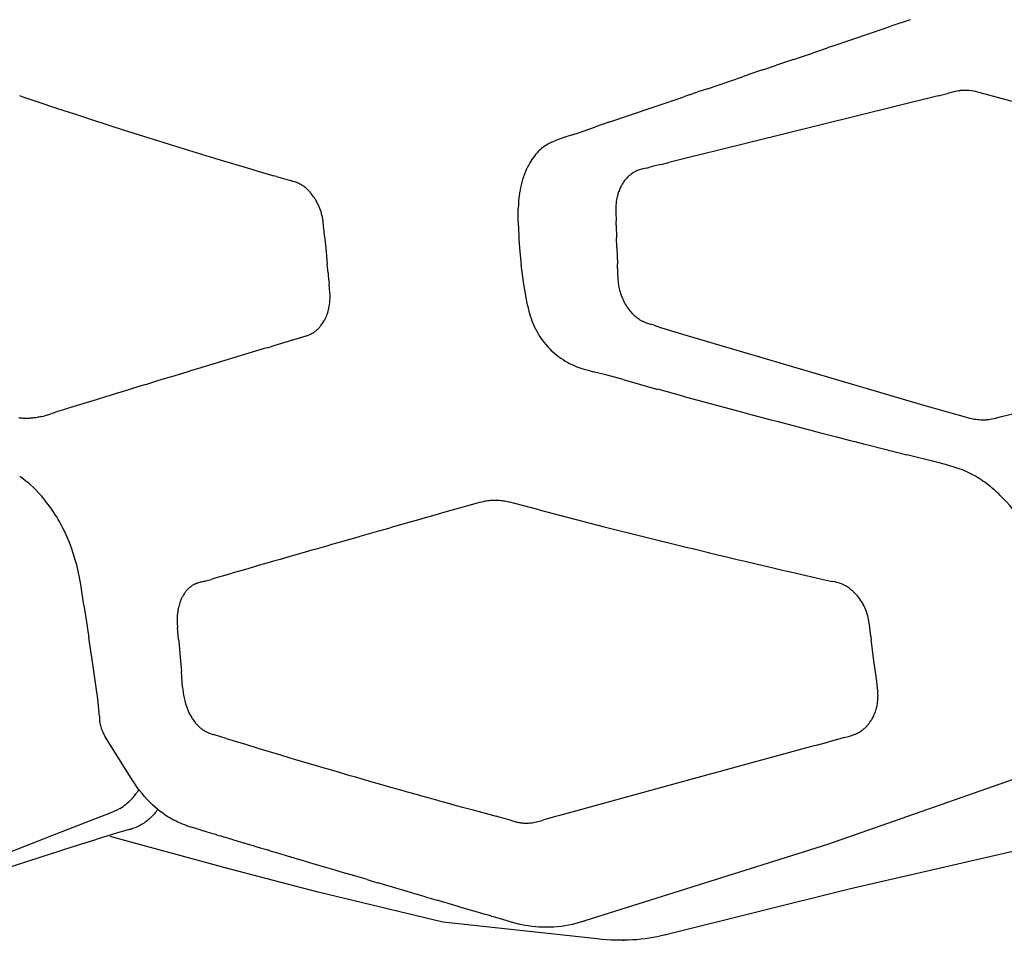
# Model space of a CAD drawing. Units: centimetres. Extents: x 0 to 28.8, y 0 to 86.7.
# Drawn here: x 4.8 to 7.6, y 32.5 to 35.1 of the extents above; entities that cross this region are included whole.
import ezdxf

# ---------------------------------------------------------------- set-up
doc = ezdxf.new("R2010")
doc.units = ezdxf.units.CM
doc.layers.add('FLOS', color=30, linetype='Continuous')

# ---------------------------------------------------------------- blocks, each defined once
blk = doc.blocks.new('TATOU_T_EL')
at = {"color": 0, "linetype": 'ByBlock', "lineweight": -2}
for points in [[(-7.0469, 35.171), (-7.1027, 35.1521)], [(-7.1582, 35.1331), (-7.1027, 35.1521)], [(-7.2752, 35.0933), (-7.1582, 35.1331)], [(-7.3196, 35.0782), (-7.2859, 35.0897)], [(-7.2752, 35.0933), (-7.2859, 35.0897)], [(-7.3842, 35.0562), (-7.3639, 35.0631)], [(-7.3639, 35.0632), (-7.3352, 35.0729)], [(-7.3352, 35.0729), (-7.3196, 35.0782)], [(-7.4724, 35.0263), (-7.4331, 35.0396)], [(-7.4182, 35.0446), (-7.4331, 35.0396)], [(-7.3842, 35.0562), (-7.4183, 35.0447)], [(-7.6327, 34.9717), (-7.5309, 35.0064)], [(-7.5263, 35.0079), (-7.5309, 35.0064)], [(-7.4819, 35.023), (-7.5263, 35.0079)], [(-7.4724, 35.0262), (-7.4819, 35.023)], [(-7.6327, 34.9718), (-7.6601, 34.9624)], [(-9.6194, 34.9523), (-9.6091, 34.9488)], [(-9.6091, 34.9488), (-9.5689, 34.9352)], [(-7.7374, 34.9361), (-7.7002, 34.9488)], [(-7.6852, 34.9539), (-7.7002, 34.9488)], [(-7.6852, 34.9539), (-7.6601, 34.9624)], [(-6.9664, 34.9513), (-7.2032, 34.8929)], [(-6.9664, 34.9513), (-6.9433, 34.957)], [(-6.9433, 34.957), (-6.9395, 34.9579)], [(-6.8929, 34.9669), (-6.895, 34.9668), (-6.8971, 34.9667), (-6.8992, 34.9665), (-6.9013, 34.9662), (-6.9037, 34.9659), (-6.9061, 34.9656), (-6.9109, 34.9647), (-6.9167, 34.9635), (-6.9395, 34.9579)], [(-6.8842, 34.9668), (-6.8871, 34.967), (-6.89, 34.967), (-6.8929, 34.9669)], [(-6.8451, 34.9603), (-6.8515, 34.9619), (-6.858, 34.9633), (-6.8645, 34.9645), (-6.871, 34.9655), (-6.8776, 34.9663), (-6.8842, 34.9668)], [(-6.7444, 34.9329), (-6.8451, 34.9603)], [(-9.5689, 34.9352), (-9.5088, 34.915)], [(-9.5088, 34.915), (-9.4604, 34.8989)], [(-7.9175, 34.8748), (-7.7895, 34.9184)], [(-7.7895, 34.9184), (-7.7403, 34.9351)], [(-7.7374, 34.9361), (-7.7403, 34.9352)], [(-9.4604, 34.8989), (-9.4199, 34.8857)], [(-7.2032, 34.8929), (-7.6036, 34.7939)], [(-9.4199, 34.8857), (-9.3549, 34.8646)], [(-9.3549, 34.8646), (-9.3222, 34.8542)], [(-8.0023, 34.8457), (-7.9552, 34.8618)], [(-7.9175, 34.8748), (-7.9552, 34.8618)], [(-9.3222, 34.8542), (-9.1564, 34.8022)], [(-8.0516, 34.8295), (-8.0625, 34.8256), (-8.0733, 34.8213)], [(-8.0473, 34.831), (-8.0516, 34.8295)], [(-8.0234, 34.8388), (-8.0473, 34.831)], [(-8.0233, 34.8388), (-8.0023, 34.8457)], [(-9.1564, 34.8022), (-9.0556, 34.7714)], [(-8.0821, 34.8174), (-8.086, 34.8156), (-8.0899, 34.8136), (-8.0937, 34.8115), (-8.0974, 34.8092), (-8.1011, 34.8068), (-8.1046, 34.8043), (-8.1081, 34.8017), (-8.1115, 34.799), (-8.1148, 34.7961), (-8.1179, 34.7932), (-8.121, 34.7901), (-8.124, 34.787)], [(-8.0821, 34.8175), (-8.0734, 34.8213)], [(-8.1285, 34.782), (-8.1322, 34.7774), (-8.1358, 34.7726), (-8.1392, 34.7678), (-8.1424, 34.7628), (-8.1455, 34.7577), (-8.1484, 34.7525), (-8.1511, 34.7473)], [(-8.126, 34.7848), (-8.1285, 34.782)], [(-8.124, 34.787), (-8.126, 34.7848)], [(-7.6822, 34.7743), (-7.744, 34.7589)], [(-7.6036, 34.7939), (-7.6822, 34.7743)], [(-9.0556, 34.7714), (-8.9876, 34.751)], [(-8.9876, 34.751), (-8.9449, 34.7383)], [(-8.1512, 34.7473), (-8.1542, 34.741)], [(-7.8085, 34.7428), (-7.7983, 34.7453)], [(-7.7879, 34.748), (-7.7983, 34.7453)], [(-7.7662, 34.7534), (-7.7879, 34.748)], [(-7.7662, 34.7534), (-7.744, 34.7589)], [(-8.9449, 34.7383), (-8.9277, 34.7332)], [(-8.9277, 34.7332), (-8.8969, 34.7241)], [(-8.8969, 34.7241), (-8.8853, 34.7207)], [(-8.8764, 34.7182), (-8.8853, 34.7207)], [(-8.8764, 34.7182), (-8.8365, 34.7068)], [(-8.1578, 34.7328), (-8.1607, 34.7251), (-8.1635, 34.7174), (-8.166, 34.7096), (-8.1682, 34.7017), (-8.1703, 34.6937), (-8.172, 34.6857)], [(-8.157, 34.7345), (-8.1577, 34.7328)], [(-8.1546, 34.7401), (-8.157, 34.7345)], [(-8.1541, 34.741), (-8.1546, 34.7401)], [(-7.8381, 34.7339), (-7.8403, 34.7328), (-7.8425, 34.7317), (-7.8446, 34.7305), (-7.8467, 34.7292), (-7.849, 34.7277), (-7.8513, 34.7261), (-7.8536, 34.7245), (-7.8558, 34.7227), (-7.858, 34.7209), (-7.8601, 34.719), (-7.8622, 34.7171), (-7.8642, 34.715), (-7.8661, 34.713), (-7.868, 34.7108), (-7.8698, 34.7086), (-7.8716, 34.7064), (-7.8734, 34.704), (-7.8752, 34.7015), (-7.8768, 34.699), (-7.8784, 34.6964), (-7.88, 34.6938), (-7.8814, 34.6911), (-7.8828, 34.6884), (-7.8842, 34.6857), (-7.8854, 34.6829), (-7.8866, 34.6801), (-7.8877, 34.6773), (-7.8888, 34.6745), (-7.8898, 34.6716), (-7.8907, 34.6687), (-7.8916, 34.6658), (-7.8923, 34.6629)], [(-7.8187, 34.7405), (-7.8221, 34.7397), (-7.8254, 34.7387), (-7.8286, 34.7377), (-7.8318, 34.7365), (-7.835, 34.7353), (-7.8381, 34.7339)], [(-7.8085, 34.7428), (-7.8187, 34.7405)], [(-8.8284, 34.7043), (-8.8365, 34.7068)], [(-8.8244, 34.703), (-8.8284, 34.7043)], [(-8.8065, 34.695), (-8.8094, 34.6966), (-8.8123, 34.698), (-8.8153, 34.6994), (-8.8183, 34.7007), (-8.8214, 34.7019), (-8.8244, 34.703)], [(-8.8037, 34.6934), (-8.8065, 34.695)], [(-8.8027, 34.6928), (-8.8037, 34.6934)], [(-8.8009, 34.6916), (-8.8027, 34.6928)], [(-8.7964, 34.6884), (-8.7986, 34.6901), (-8.8009, 34.6916)], [(-8.7937, 34.6864), (-8.7964, 34.6884)], [(-8.7886, 34.682), (-8.7911, 34.6843), (-8.7937, 34.6864)], [(-8.7872, 34.6808), (-8.7886, 34.682)], [(-8.7854, 34.679), (-8.7872, 34.6808)], [(-8.7834, 34.6769), (-8.7854, 34.679)], [(-8.7822, 34.6757), (-8.7834, 34.6769)], [(-8.7797, 34.6729), (-8.7822, 34.6757)], [(-8.7792, 34.6724), (-8.7797, 34.6729)], [(-8.7762, 34.6688), (-8.7777, 34.6706), (-8.7792, 34.6724)], [(-8.7754, 34.6678), (-8.7762, 34.6688)], [(-8.7697, 34.6601), (-8.7725, 34.664), (-8.7754, 34.6678)], [(-8.765, 34.6531), (-8.7673, 34.6566), (-8.7697, 34.6601)], [(-8.1752, 34.6683), (-8.1766, 34.6579), (-8.1776, 34.6474), (-8.1783, 34.6368), (-8.1787, 34.6263)], [(-8.1747, 34.6711), (-8.1752, 34.6683)], [(-8.1741, 34.6751), (-8.1747, 34.6711)], [(-8.1735, 34.6785), (-8.1741, 34.6751)], [(-8.1728, 34.6819), (-8.1735, 34.6785)], [(-8.1721, 34.6857), (-8.1728, 34.6819)], [(-7.8925, 34.6621), (-7.8933, 34.6589), (-7.894, 34.6557)], [(-7.8923, 34.6629), (-7.8925, 34.6621)], [(-8.7636, 34.6507), (-8.765, 34.6531)], [(-8.7619, 34.6479), (-8.7636, 34.6507)], [(-8.7607, 34.6457), (-8.7619, 34.6479)], [(-8.759, 34.6425), (-8.7607, 34.6457)], [(-8.758, 34.6406), (-8.759, 34.6425)], [(-8.7563, 34.6371), (-8.758, 34.6406)], [(-8.7555, 34.6353), (-8.7563, 34.6371)], [(-8.7444, 34.6011), (-8.7455, 34.6062), (-8.7468, 34.6111), (-8.7482, 34.6161), (-8.7498, 34.621), (-8.7515, 34.6258), (-8.7534, 34.6306), (-8.7555, 34.6353)], [(-7.8956, 34.6464), (-7.8963, 34.641), (-7.8968, 34.6355), (-7.8971, 34.63)], [(-7.8947, 34.6519), (-7.8956, 34.6464)], [(-7.894, 34.6556), (-7.8947, 34.6519)], [(-7.894, 34.6557), (-7.894, 34.6555)], [(-8.1784, 34.5749), (-8.1788, 34.6006), (-8.1787, 34.6263)], [(-7.8971, 34.63), (-7.8973, 34.6246)], [(-7.8973, 34.6246), (-7.8973, 34.6166), (-7.8962, 34.5895)], [(-8.7441, 34.5998), (-8.7444, 34.6011)], [(-8.7433, 34.5952), (-8.7441, 34.5998)], [(-8.7432, 34.5946), (-8.7433, 34.5952)], [(-8.7424, 34.5894), (-8.7432, 34.5946)], [(-8.7393, 34.5608), (-8.7407, 34.5751), (-8.7424, 34.5894)], [(-8.1784, 34.5749), (-8.1767, 34.5377), (-8.1739, 34.5005), (-8.1701, 34.4635)], [(-7.8959, 34.5777), (-7.8962, 34.5895)], [(-7.8959, 34.5777), (-7.8948, 34.5409)], [(-8.7379, 34.5461), (-8.7393, 34.5608)], [(-8.7379, 34.5461), (-8.7348, 34.5129)], [(-7.894, 34.5132), (-7.8948, 34.5409)], [(-8.7348, 34.5129), (-8.7302, 34.4645)], [(-7.894, 34.5132), (-7.8925, 34.4664)], [(-8.7288, 34.4493), (-8.7302, 34.4645)], [(-8.1515, 34.3443), (-8.1532, 34.3527), (-8.1626, 34.4079), (-8.1701, 34.4635)], [(-7.8921, 34.453), (-7.8925, 34.4664)], [(-8.7279, 34.4399), (-8.7288, 34.4493)], [(-8.7279, 34.4399), (-8.7273, 34.4331)], [(-8.7273, 34.4331), (-8.7272, 34.4319)], [(-8.7272, 34.4319), (-8.7247, 34.4078)], [(-7.8921, 34.453), (-7.8919, 34.4371), (-7.8915, 34.4264), (-7.8911, 34.4209), (-7.8905, 34.4153), (-7.8898, 34.4096), (-7.889, 34.404)], [(-8.7226, 34.3832), (-8.7235, 34.3955), (-8.7247, 34.4078)], [(-7.889, 34.404), (-7.8881, 34.3993), (-7.8871, 34.3945), (-7.886, 34.3899), (-7.8848, 34.3852), (-7.8833, 34.3804), (-7.8817, 34.3756), (-7.88, 34.3709), (-7.878, 34.3662), (-7.8762, 34.362), (-7.8741, 34.3579), (-7.872, 34.3538), (-7.8698, 34.3498), (-7.8674, 34.3458), (-7.8649, 34.342), (-7.8622, 34.3382), (-7.8595, 34.3345), (-7.8567, 34.331), (-7.8538, 34.3275), (-7.8508, 34.3242), (-7.8492, 34.3226), (-7.8477, 34.321), (-7.8461, 34.3194), (-7.8444, 34.3179), (-7.8428, 34.3164), (-7.8411, 34.3149), (-7.8394, 34.3134), (-7.8376, 34.312), (-7.8358, 34.3107), (-7.834, 34.3093), (-7.8325, 34.3082), (-7.8308, 34.3071), (-7.8292, 34.306), (-7.8276, 34.305), (-7.8259, 34.304), (-7.8242, 34.303), (-7.8225, 34.3021), (-7.8207, 34.3012), (-7.8189, 34.3003), (-7.8171, 34.2994), (-7.8152, 34.2986), (-7.8133, 34.2978), (-7.8095, 34.2963), (-7.8057, 34.2949)], [(-8.7246, 34.3426), (-8.7238, 34.3484), (-8.7231, 34.3542), (-8.7226, 34.36), (-8.7223, 34.3658), (-8.7222, 34.3716), (-8.7223, 34.3774), (-8.7226, 34.3832)], [(-8.7318, 34.3173), (-8.731, 34.3194)], [(-8.731, 34.3194), (-8.7299, 34.3225), (-8.7288, 34.3255), (-8.7279, 34.3286)], [(-8.7279, 34.3286), (-8.7275, 34.3301)], [(-8.7275, 34.3301), (-8.7264, 34.3341)], [(-8.7264, 34.3341), (-8.7261, 34.3356)], [(-8.7261, 34.3356), (-8.7253, 34.3391), (-8.7246, 34.3426)], [(-8.1515, 34.3443), (-8.1499, 34.3371), (-8.1481, 34.3299), (-8.1461, 34.3228), (-8.144, 34.3157), (-8.1416, 34.3087), (-8.1391, 34.3017), (-8.1364, 34.2948), (-8.1335, 34.288), (-8.1323, 34.2853)], [(-8.7484, 34.288), (-8.7475, 34.2892)], [(-8.7475, 34.2892), (-8.7455, 34.2919)], [(-8.7455, 34.2919), (-8.745, 34.2927)], [(-8.745, 34.2927), (-8.7429, 34.2958)], [(-8.7429, 34.2958), (-8.7409, 34.299)], [(-8.7409, 34.299), (-8.7394, 34.3015)], [(-8.7394, 34.3015), (-8.7384, 34.3032)], [(-8.7384, 34.3032), (-8.7377, 34.3045)], [(-8.7377, 34.3045), (-8.7366, 34.3066)], [(-8.7366, 34.3066), (-8.7353, 34.3094)], [(-8.7353, 34.3094), (-8.7335, 34.3133), (-8.7318, 34.3173)], [(-7.8057, 34.2949), (-7.7979, 34.2923)], [(-7.7867, 34.2888), (-7.7979, 34.2923)], [(-8.7852, 34.2602), (-8.7829, 34.2611), (-8.7806, 34.2621), (-8.7784, 34.2631), (-8.7762, 34.2643)], [(-8.7762, 34.2643), (-8.7749, 34.2649)], [(-8.7749, 34.2649), (-8.7736, 34.2657), (-8.7724, 34.2664)], [(-8.7724, 34.2664), (-8.7708, 34.2674), (-8.7693, 34.2684)], [(-8.7693, 34.2684), (-8.768, 34.2692)], [(-8.768, 34.2692), (-8.7662, 34.2705)], [(-8.7662, 34.2705), (-8.7648, 34.2716), (-8.7634, 34.2727)], [(-8.7634, 34.2727), (-8.7617, 34.274), (-8.7602, 34.2754), (-8.7586, 34.2768)], [(-8.7586, 34.2768), (-8.7579, 34.2775)], [(-8.7579, 34.2775), (-8.7556, 34.2797)], [(-8.7557, 34.2797), (-8.7545, 34.2808)], [(-8.7545, 34.2808), (-8.7528, 34.2827)], [(-8.7528, 34.2827), (-8.7514, 34.2844)], [(-8.7514, 34.2844), (-8.7501, 34.2859)], [(-8.7501, 34.2859), (-8.7484, 34.288)], [(-8.1323, 34.2853), (-8.1289, 34.2783), (-8.1253, 34.2714), (-8.1215, 34.2646), (-8.1174, 34.2579), (-8.1131, 34.2514), (-8.1085, 34.2451), (-8.1038, 34.2389), (-8.0988, 34.2329), (-8.0936, 34.227), (-8.0883, 34.2214)], [(-7.7867, 34.2888), (-7.7677, 34.2829)], [(-7.7677, 34.2829), (-7.7075, 34.264)], [(-7.7075, 34.264), (-7.7046, 34.2631)], [(-7.7046, 34.2631), (-7.0111, 34.0591)], [(-8.7903, 34.2583), (-8.7922, 34.2577), (-8.891, 34.228)], [(-8.7903, 34.2583), (-8.7877, 34.2592)], [(-8.7877, 34.2592), (-8.7852, 34.2602)], [(-8.9124, 34.2215), (-9.0608, 34.1766)], [(-8.9038, 34.2241), (-8.9124, 34.2215)], [(-8.9038, 34.2241), (-8.891, 34.228)], [(-8.0883, 34.2214), (-8.0866, 34.2197)], [(-8.0866, 34.2197), (-8.0843, 34.2174)], [(-8.0843, 34.2174), (-8.0788, 34.2123), (-8.0732, 34.2074), (-8.0674, 34.2027), (-8.0615, 34.1981), (-8.0554, 34.1938), (-8.0492, 34.1897), (-8.0428, 34.1857)], [(-9.0608, 34.1766), (-9.0892, 34.1681)], [(-8.0428, 34.1857), (-8.0381, 34.183)], [(-8.0381, 34.183), (-8.0325, 34.1799), (-8.0267, 34.177), (-8.0209, 34.1743), (-8.015, 34.1717), (-8.0091, 34.1693)], [(-9.155, 34.1481), (-9.1737, 34.1424)], [(-9.1362, 34.1538), (-9.155, 34.1481)], [(-9.1221, 34.1581), (-9.1362, 34.1538)], [(-9.0986, 34.1652), (-9.1221, 34.1581)], [(-9.0892, 34.1681), (-9.0986, 34.1652)], [(-8.0091, 34.1693), (-8.0066, 34.1684)], [(-8.0066, 34.1684), (-7.992, 34.1633), (-7.9771, 34.1588), (-7.9622, 34.1547)], [(-7.9257, 34.1455), (-7.9621, 34.1548)], [(-9.2295, 34.1254), (-9.2526, 34.1183)], [(-9.2202, 34.1282), (-9.2295, 34.1254)], [(-9.2016, 34.1339), (-9.2202, 34.1282)], [(-9.1877, 34.1381), (-9.2016, 34.1339)], [(-9.1737, 34.1424), (-9.1877, 34.1381)], [(-7.8761, 34.1319), (-7.9257, 34.1455)], [(-7.8761, 34.1319), (-7.776, 34.1039)], [(-9.3399, 34.0916), (-9.3601, 34.0854)], [(-9.3226, 34.0969), (-9.3399, 34.0916)], [(-9.2987, 34.1042), (-9.3226, 34.0969)], [(-9.2711, 34.1127), (-9.2987, 34.1042)], [(-9.2572, 34.1169), (-9.2711, 34.1127)], [(-9.2526, 34.1183), (-9.2572, 34.1169)], [(-7.7036, 34.0844), (-7.776, 34.104)], [(-6.7829, 34.0253), (-6.4012, 34.1171)], [(-9.3975, 34.0739), (-9.4744, 34.0502)], [(-9.3673, 34.0832), (-9.3975, 34.0739)], [(-9.3601, 34.0854), (-9.3673, 34.0832)], [(-7.7036, 34.0844), (-7.5269, 34.0369)], [(-9.5443, 34.0284), (-9.5287, 34.0333)], [(-9.5189, 34.0364), (-9.5287, 34.0333)], [(-9.5091, 34.0395), (-9.5189, 34.0364)], [(-9.4893, 34.0456), (-9.5091, 34.0395)], [(-9.4744, 34.0502), (-9.4893, 34.0456)], [(-7.5269, 34.0369), (-7.5075, 34.0317)], [(-7.0111, 34.0591), (-6.8743, 34.0211), (-6.8699, 34.02), (-6.8654, 34.0191), (-6.861, 34.0182), (-6.8565, 34.0175), (-6.852, 34.0169), (-6.8475, 34.0165), (-6.843, 34.0162), (-6.8407, 34.0161), (-6.8385, 34.016)], [(-9.5553, 34.0254), (-9.5585, 34.0246), (-9.5618, 34.0239), (-9.565, 34.0232), (-9.5683, 34.0227), (-9.5715, 34.0221), (-9.5748, 34.0217), (-9.5781, 34.0212), (-9.5814, 34.0209), (-9.5847, 34.0206), (-9.588, 34.0204), (-9.5913, 34.0202), (-9.5946, 34.0201), (-9.5979, 34.02), (-9.6012, 34.02), (-9.6046, 34.0201), (-9.6079, 34.0202), (-9.6112, 34.0204), (-9.6145, 34.0207), (-9.6179, 34.021), (-9.6212, 34.0213)], [(-9.5553, 34.0254), (-9.5498, 34.0268), (-9.5443, 34.0284)], [(-7.5075, 34.0317), (-7.4704, 34.0218)], [(-7.4704, 34.0219), (-7.453, 34.0173)], [(-7.453, 34.0172), (-7.4323, 34.0117)], [(-7.4323, 34.0118), (-7.3373, 33.9868)], [(-6.8379, 34.016), (-6.8385, 34.016)], [(-6.8379, 34.016), (-6.8356, 34.016), (-6.8334, 34.0161), (-6.8311, 34.0162), (-6.8289, 34.0163), (-6.8267, 34.0165), (-6.8246, 34.0167), (-6.8203, 34.0173), (-6.8162, 34.0179), (-6.8122, 34.0186), (-6.8046, 34.0202)], [(-6.8046, 34.0202), (-6.7829, 34.0253)], [(-7.3373, 33.9868), (-7.3201, 33.9823)], [(-7.3201, 33.9823), (-7.2986, 33.9767)], [(-7.2986, 33.9767), (-7.2597, 33.9667)], [(-7.2597, 33.9666), (-7.2207, 33.9566)], [(-7.2207, 33.9566), (-7.207, 33.9531)], [(-7.207, 33.9531), (-7.1816, 33.9465)], [(-7.1816, 33.9465), (-7.1653, 33.9423)], [(-7.1653, 33.9423), (-7.0563, 33.9146)], [(-6.9706, 33.8933), (-7.0563, 33.9146)], [(-6.9448, 33.8866), (-6.9706, 33.8933)], [(-6.8962, 33.8711), (-6.9082, 33.8755), (-6.9203, 33.8795), (-6.9325, 33.8833), (-6.9448, 33.8867)], [(-6.8927, 33.8698), (-6.8962, 33.8711)], [(-6.8044, 33.814), (-6.8099, 33.8187), (-6.8155, 33.8233), (-6.821, 33.8276), (-6.8265, 33.8318), (-6.8317, 33.8356), (-6.8369, 33.8393), (-6.8422, 33.8429), (-6.8476, 33.8465), (-6.853, 33.8498), (-6.8585, 33.853), (-6.864, 33.8562), (-6.8696, 33.8591), (-6.8753, 33.862), (-6.8811, 33.8647), (-6.8869, 33.8673), (-6.8927, 33.8698)], [(-9.5945, 33.8346), (-9.6003, 33.8393), (-9.6062, 33.844), (-9.6123, 33.8484), (-9.6184, 33.8527)], [(-9.5902, 33.8308), (-9.5946, 33.8345)], [(-9.5869, 33.8279), (-9.5902, 33.8308)], [(-9.5484, 33.7875), (-9.5556, 33.7961), (-9.5631, 33.8044), (-9.5708, 33.8124), (-9.5787, 33.8203), (-9.5869, 33.8279)], [(-6.8027, 33.8125), (-6.8044, 33.814)], [(-6.7977, 33.8081), (-6.8027, 33.8125)], [(-6.7955, 33.806), (-6.7978, 33.8081)], [(-6.7912, 33.8021), (-6.7955, 33.806)], [(-9.5456, 33.7841), (-9.5484, 33.7875)], [(-9.5435, 33.7815), (-9.5456, 33.7841)], [(-9.5146, 33.7404), (-9.5214, 33.751), (-9.5285, 33.7614), (-9.5358, 33.7715), (-9.5435, 33.7815)], [(-8.1185, 33.7557), (-8.1886, 33.7743), (-8.2027, 33.7779), (-8.21, 33.7795), (-8.2137, 33.7802), (-8.2175, 33.7809), (-8.2212, 33.7814), (-8.225, 33.7819), (-8.2287, 33.7824), (-8.2325, 33.7827), (-8.2363, 33.783), (-8.2401, 33.7831), (-8.2439, 33.7832), (-8.2477, 33.7832), (-8.2515, 33.7831), (-8.2553, 33.7829), (-8.259, 33.7827), (-8.2627, 33.7823), (-8.2664, 33.7819), (-8.2701, 33.7814), (-8.2737, 33.7808), (-8.2773, 33.7801), (-8.2843, 33.7786), (-8.2911, 33.777), (-8.3042, 33.7734)], [(-6.7877, 33.7986), (-6.7912, 33.8021)], [(-6.7848, 33.7959), (-6.7877, 33.7986)], [(-6.78, 33.7911), (-6.7848, 33.7959)], [(-6.7035, 33.6898), (-6.7115, 33.7035), (-6.7201, 33.717), (-6.7291, 33.7301), (-6.7384, 33.7429), (-6.7482, 33.7555), (-6.7584, 33.7677), (-6.769, 33.7796), (-6.78, 33.7911)], [(-8.3838, 33.7509), (-8.4001, 33.7462)], [(-8.3523, 33.7598), (-8.3838, 33.7509)], [(-8.3042, 33.7734), (-8.3523, 33.7598)], [(-8.1185, 33.7557), (-7.9304, 33.7074)], [(-9.5116, 33.7355), (-9.5146, 33.7404)], [(-9.5093, 33.7317), (-9.5116, 33.7355)], [(-9.5074, 33.7285), (-9.5093, 33.7317)], [(-9.5039, 33.7224), (-9.5074, 33.7285)], [(-9.4812, 33.6767), (-9.4883, 33.6922), (-9.4958, 33.7074), (-9.5039, 33.7224)], [(-8.4692, 33.7266), (-8.4952, 33.7192)], [(-8.4478, 33.7327), (-8.4692, 33.7266)], [(-8.4266, 33.7387), (-8.4478, 33.7327)], [(-8.4001, 33.7462), (-8.4266, 33.7387)], [(-8.5894, 33.6924), (-8.5959, 33.6905)], [(-8.5538, 33.7025), (-8.5894, 33.6924)], [(-8.5424, 33.7058), (-8.5538, 33.7025)], [(-8.5116, 33.7146), (-8.5424, 33.7058)], [(-8.4952, 33.7192), (-8.5116, 33.7146)], [(-7.9304, 33.7074), (-7.6935, 33.6485)], [(-9.4587, 33.615), (-9.4636, 33.6307), (-9.469, 33.6462), (-9.4749, 33.6615), (-9.4812, 33.6767)], [(-8.6826, 33.6657), (-8.721, 33.6547)], [(-8.6378, 33.6785), (-8.6826, 33.6657)], [(-8.6361, 33.679), (-8.6378, 33.6785)], [(-8.5959, 33.6905), (-8.6361, 33.679)], [(-8.775, 33.6392), (-8.8035, 33.6311)], [(-8.7623, 33.6429), (-8.775, 33.6392)], [(-8.7289, 33.6525), (-8.7623, 33.6429)], [(-8.721, 33.6547), (-8.7289, 33.6525)], [(-7.6935, 33.6485), (-7.672, 33.6433)], [(-7.672, 33.6433), (-7.6706, 33.643)], [(-7.6706, 33.643), (-7.629, 33.6329)], [(-9.4457, 33.5606), (-9.4495, 33.5789), (-9.4538, 33.597), (-9.4587, 33.615)], [(-8.8852, 33.6076), (-8.9117, 33.5999)], [(-8.8664, 33.613), (-8.8852, 33.6076)], [(-8.8444, 33.6193), (-8.8664, 33.613)], [(-8.8208, 33.6261), (-8.8444, 33.6193)], [(-8.8035, 33.6311), (-8.8208, 33.6261)], [(-7.629, 33.6329), (-7.6261, 33.6322)], [(-7.6261, 33.6322), (-7.5859, 33.6225)], [(-7.5859, 33.6225), (-7.5814, 33.6214)], [(-7.5814, 33.6214), (-7.5426, 33.6122)], [(-7.5426, 33.6122), (-7.5366, 33.6107)], [(-7.5366, 33.6107), (-7.4991, 33.6018)], [(-8.9661, 33.5842), (-9.0017, 33.574)], [(-8.9568, 33.5869), (-8.9661, 33.5842)], [(-8.9257, 33.5959), (-8.9568, 33.5869)], [(-8.9117, 33.5999), (-8.9257, 33.5959)], [(-7.4991, 33.6018), (-7.4916, 33.6001)], [(-7.4916, 33.6001), (-7.4555, 33.5916)], [(-7.4555, 33.5916), (-7.4464, 33.5894)], [(-7.4464, 33.5894), (-7.4117, 33.5813)], [(-7.4117, 33.5813), (-7.4011, 33.5788)], [(-7.4011, 33.5788), (-7.3344, 33.5634)], [(-9.4421, 33.5405), (-9.4457, 33.5606)], [(-9.0848, 33.5498), (-9.0841, 33.5499)], [(-9.0841, 33.5499), (-9.0804, 33.5509), (-9.0768, 33.552)], [(-9.0768, 33.552), (-9.0657, 33.5554)], [(-9.0576, 33.5578), (-9.0657, 33.5554)], [(-9.0479, 33.5606), (-9.0576, 33.5578)], [(-9.0263, 33.5669), (-9.0479, 33.5606)], [(-9.0063, 33.5726), (-9.0263, 33.5669)], [(-9.0017, 33.574), (-9.0063, 33.5726)], [(-7.3344, 33.5634), (-7.3223, 33.5606)], [(-7.3223, 33.5606), (-7.298, 33.5552)], [(-7.298, 33.5552), (-7.2813, 33.5514)], [(-7.2813, 33.5514), (-7.2714, 33.5493)], [(-9.433, 33.4811), (-9.4421, 33.5405)], [(-9.1375, 33.522), (-9.1386, 33.5206)], [(-9.1357, 33.5241), (-9.1375, 33.522)], [(-9.1328, 33.5271), (-9.1343, 33.5256), (-9.1357, 33.5241)], [(-9.1313, 33.5286), (-9.1328, 33.5271)], [(-9.1292, 33.5305), (-9.1303, 33.5296), (-9.1313, 33.5286)], [(-9.1287, 33.5309), (-9.1292, 33.5305)], [(-9.1274, 33.5321), (-9.1287, 33.5309)], [(-9.1233, 33.5351), (-9.1247, 33.5341), (-9.126, 33.5331), (-9.1274, 33.532)], [(-9.1216, 33.5364), (-9.1233, 33.5352)], [(-9.1147, 33.5403), (-9.1165, 33.5394), (-9.1182, 33.5384), (-9.1199, 33.5374), (-9.1215, 33.5363)], [(-9.1134, 33.541), (-9.1148, 33.5403)], [(-9.1118, 33.5418), (-9.1134, 33.541)], [(-9.1092, 33.5429), (-9.1105, 33.5424), (-9.1118, 33.5418)], [(-9.1088, 33.543), (-9.1092, 33.5429)], [(-9.0994, 33.5463), (-9.1018, 33.5456), (-9.1042, 33.5448), (-9.1065, 33.544), (-9.1088, 33.543)], [(-9.0973, 33.5468), (-9.0994, 33.5463)], [(-9.0941, 33.5476), (-9.0973, 33.5468)], [(-9.0875, 33.5491), (-9.0941, 33.5476)], [(-9.0875, 33.5491), (-9.0848, 33.5498)], [(-7.2648, 33.5479), (-7.2714, 33.5493)], [(-7.2618, 33.5472), (-7.2648, 33.5479)], [(-7.2479, 33.5431), (-7.2513, 33.5443), (-7.2548, 33.5454), (-7.2583, 33.5463), (-7.2618, 33.5472)], [(-7.2452, 33.5421), (-7.2479, 33.5431)], [(-7.2436, 33.5415), (-7.2452, 33.5421)], [(-7.2418, 33.5407), (-7.2436, 33.5415)], [(-7.2393, 33.5396), (-7.2418, 33.5407)], [(-7.2358, 33.5379), (-7.2375, 33.5387), (-7.2393, 33.5396)], [(-7.2333, 33.5365), (-7.2358, 33.5379)], [(-7.2284, 33.5336), (-7.2309, 33.5351), (-7.2333, 33.5365)], [(-7.2266, 33.5324), (-7.2284, 33.5336)], [(-7.2253, 33.5315), (-7.2266, 33.5324)], [(-7.2225, 33.5296), (-7.2253, 33.5315)], [(-7.2222, 33.5293), (-7.2225, 33.5296)], [(-7.215, 33.5235), (-7.2173, 33.5255), (-7.2198, 33.5275), (-7.2222, 33.5293)], [(-7.213, 33.5218), (-7.215, 33.5235)], [(-7.2114, 33.5203), (-7.213, 33.5218)], [(-9.1541, 33.493), (-9.1551, 33.4906), (-9.1559, 33.4882)], [(-9.154, 33.4935), (-9.1541, 33.493)], [(-9.1522, 33.4978), (-9.1531, 33.4957), (-9.154, 33.4935)], [(-9.1518, 33.4986), (-9.1522, 33.4978)], [(-9.15, 33.5025), (-9.1509, 33.5006), (-9.1518, 33.4986)], [(-9.1486, 33.5053), (-9.15, 33.5025)], [(-9.1477, 33.507), (-9.1486, 33.5053)], [(-9.1468, 33.5086), (-9.1477, 33.507)], [(-9.1424, 33.5156), (-9.1439, 33.5133), (-9.1454, 33.511), (-9.1468, 33.5086)], [(-9.1408, 33.5178), (-9.1424, 33.5156)], [(-9.1394, 33.5196), (-9.1408, 33.5178)], [(-9.1386, 33.5206), (-9.1394, 33.5196)], [(-7.2087, 33.5177), (-7.2114, 33.5203)], [(-7.2027, 33.5114), (-7.2057, 33.5146), (-7.2087, 33.5177)], [(-7.1742, 33.4645), (-7.1761, 33.4692), (-7.1781, 33.4738), (-7.1802, 33.4783), (-7.1825, 33.4828), (-7.185, 33.4872), (-7.1876, 33.4914), (-7.1903, 33.4956), (-7.1932, 33.4997), (-7.1962, 33.5037), (-7.1994, 33.5076), (-7.2027, 33.5114)], [(-9.433, 33.4811), (-9.4267, 33.4384)], [(-9.1618, 33.4645), (-9.1621, 33.4626)], [(-9.1613, 33.4679), (-9.1618, 33.4645)], [(-9.1607, 33.4709), (-9.1612, 33.4679)], [(-9.1602, 33.4731), (-9.1607, 33.4709)], [(-9.1559, 33.4882), (-9.1572, 33.4844), (-9.1583, 33.4807), (-9.1593, 33.4769), (-9.1602, 33.4731)], [(-7.1672, 33.4394), (-7.1683, 33.4445), (-7.1695, 33.4496), (-7.1709, 33.4546), (-7.1725, 33.4596), (-7.1742, 33.4645)], [(-9.4267, 33.4384), (-9.419, 33.3869)], [(-9.1637, 33.4462), (-9.1639, 33.441), (-9.1639, 33.4358), (-9.1637, 33.4306), (-9.1635, 33.4253)], [(-9.1634, 33.4515), (-9.1637, 33.4462)], [(-9.1627, 33.4581), (-9.1631, 33.4548), (-9.1634, 33.4515)], [(-9.1621, 33.4626), (-9.1628, 33.4581)], [(-7.1662, 33.4344), (-7.1672, 33.4394)], [(-9.1635, 33.4253), (-9.1631, 33.4204)], [(-9.1631, 33.4204), (-9.1627, 33.4155)], [(-9.1608, 33.3944), (-9.1627, 33.4155)], [(-7.1645, 33.4242), (-7.1662, 33.4344)], [(-7.1633, 33.415), (-7.1645, 33.4242)], [(-7.1604, 33.3909), (-7.1633, 33.415)], [(-9.4084, 33.3171), (-9.419, 33.3869)], [(-9.1597, 33.3822), (-9.1608, 33.3944)], [(-9.1597, 33.3822), (-9.1592, 33.377)], [(-7.1604, 33.3909), (-7.1592, 33.3813)], [(-7.1505, 33.3137), (-7.1592, 33.3813)], [(-9.1592, 33.377), (-9.156, 33.3413)], [(-9.156, 33.3413), (-9.1513, 33.2891)], [(-9.3984, 33.2503), (-9.4085, 33.3171)], [(-7.1465, 33.2816), (-7.1505, 33.3137)], [(-9.1478, 33.2443), (-9.1513, 33.2891)], [(-7.141, 33.2404), (-7.1424, 33.2524), (-7.1465, 33.2816)], [(-9.389, 33.1702), (-9.3906, 33.1905), (-9.3929, 33.2105), (-9.3984, 33.2503)], [(-9.1478, 33.2443), (-9.1471, 33.2365), (-9.1462, 33.2286), (-9.145, 33.2208), (-9.1436, 33.2131), (-9.1419, 33.2054)], [(-7.1402, 33.23), (-7.1406, 33.2352), (-7.141, 33.2404)], [(-7.1406, 33.2047), (-7.1402, 33.2098), (-7.14, 33.2148), (-7.1399, 33.2199), (-7.14, 33.225), (-7.1402, 33.23)], [(-9.1419, 33.2054), (-9.1407, 33.2005), (-9.1393, 33.1957), (-9.1378, 33.1909), (-9.1362, 33.1861)], [(-9.1362, 33.1861), (-9.1361, 33.1859)], [(-9.1361, 33.1859), (-9.1342, 33.181), (-9.1321, 33.1761), (-9.1299, 33.1713), (-9.1276, 33.1666)], [(-7.1462, 33.1768), (-7.1451, 33.1803), (-7.1441, 33.1837), (-7.1433, 33.1872)], [(-7.1433, 33.1872), (-7.1427, 33.1899)], [(-7.1427, 33.1899), (-7.1424, 33.1918)], [(-7.1424, 33.1918), (-7.1416, 33.1961), (-7.141, 33.2004), (-7.1406, 33.2047)], [(-9.3888, 33.1678), (-9.389, 33.1702)], [(-9.3884, 33.16), (-9.3888, 33.1678)], [(-9.3884, 33.16), (-9.3882, 33.1547), (-9.3882, 33.1545)], [(-9.3883, 33.1547), (-9.3881, 33.1511), (-9.3878, 33.1474), (-9.3873, 33.1438), (-9.3867, 33.1402), (-9.386, 33.1366), (-9.3852, 33.133), (-9.3843, 33.1295), (-9.3832, 33.126), (-9.382, 33.1226), (-9.3807, 33.1192), (-9.3793, 33.1158), (-9.3777, 33.1125), (-9.3761, 33.1092), (-9.3743, 33.1061), (-9.3724, 33.1029)], [(-9.1276, 33.1666), (-9.1252, 33.1623)], [(-9.1252, 33.1623), (-9.125, 33.162)], [(-9.125, 33.162), (-9.1227, 33.158)], [(-9.1227, 33.158), (-9.1224, 33.1575)], [(-9.1224, 33.1575), (-9.1201, 33.1538)], [(-9.1201, 33.1538), (-9.1196, 33.1531)], [(-9.1196, 33.1531), (-9.1173, 33.1498)], [(-7.1593, 33.1487), (-7.1581, 33.1507), (-7.1569, 33.1527)], [(-7.1569, 33.1527), (-7.1552, 33.1557), (-7.1536, 33.1587), (-7.1521, 33.1618), (-7.1507, 33.165)], [(-7.1507, 33.165), (-7.1499, 33.1668)], [(-7.1499, 33.1668), (-7.149, 33.1689)], [(-7.149, 33.1689), (-7.1479, 33.1717)], [(-7.1479, 33.1717), (-7.1475, 33.173)], [(-7.1475, 33.173), (-7.1462, 33.1768)], [(-9.1173, 33.1498), (-9.1167, 33.1488)], [(-9.1167, 33.1488), (-9.1145, 33.1458)], [(-9.1145, 33.1458), (-9.114, 33.1451)], [(-9.114, 33.1451), (-9.1115, 33.142)], [(-9.1115, 33.142), (-9.1112, 33.1416)], [(-9.1112, 33.1416), (-9.1084, 33.1383)], [(-9.1084, 33.1383), (-9.1082, 33.1381)], [(-9.1082, 33.1381), (-9.1067, 33.1364)], [(-9.1067, 33.1364), (-9.1052, 33.1347), (-9.1036, 33.1331)], [(-9.1036, 33.1331), (-9.1018, 33.1313)], [(-9.1018, 33.1313), (-9.1003, 33.1298), (-9.0987, 33.1284)], [(-9.0987, 33.1284), (-9.0984, 33.1281)], [(-9.0984, 33.1281), (-9.0968, 33.1267), (-9.0953, 33.1254)], [(-9.0953, 33.1254), (-9.0948, 33.125)], [(-9.0948, 33.125), (-9.0933, 33.1238), (-9.0917, 33.1227)], [(-7.1823, 33.1223), (-7.1808, 33.1236), (-7.1794, 33.1248)], [(-7.1794, 33.1248), (-7.1779, 33.1262), (-7.1764, 33.1276)], [(-7.1764, 33.1276), (-7.1747, 33.1293)], [(-7.1747, 33.1293), (-7.1745, 33.1295)], [(-7.1745, 33.1295), (-7.173, 33.131), (-7.1715, 33.1326)], [(-7.1715, 33.1326), (-7.1711, 33.1331)], [(-7.1711, 33.1331), (-7.1698, 33.1346), (-7.1685, 33.1361)], [(-7.1685, 33.1361), (-7.1679, 33.1368)], [(-7.1679, 33.1368), (-7.1656, 33.1397)], [(-7.1656, 33.1397), (-7.1649, 33.1407)], [(-7.1649, 33.1407), (-7.1631, 33.1431), (-7.1613, 33.1457), (-7.1597, 33.1482)], [(-7.1597, 33.1482), (-7.1593, 33.1487)], [(-9.2918, 32.974), (-9.3724, 33.1029)], [(-9.0917, 33.1227), (-9.091, 33.1222)], [(-9.091, 33.1222), (-9.0894, 33.121), (-9.0877, 33.1199)], [(-9.0877, 33.1199), (-9.0857, 33.1186), (-9.0836, 33.1174), (-9.0815, 33.1162), (-9.0794, 33.1151)], [(-9.0794, 33.1151), (-9.0774, 33.1141), (-9.0754, 33.1132)], [(-9.0754, 33.1132), (-9.073, 33.1122), (-9.0704, 33.1112)], [(-9.0704, 33.1112), (-9.0675, 33.1102)], [(-9.0675, 33.1102), (-9.0657, 33.1096)], [(-9.0657, 33.1096), (-9.0603, 33.1079)], [(-9.0603, 33.1079), (-9.0586, 33.1074)], [(-9.0222, 33.0962), (-9.0586, 33.1074)], [(-9.0222, 33.0962), (-8.9957, 33.088)], [(-7.2505, 33.0951), (-7.2851, 33.0857)], [(-7.2374, 33.0986), (-7.2505, 33.0951)], [(-7.2374, 33.0986), (-7.2255, 33.1018)], [(-7.2255, 33.1018), (-7.2208, 33.1031), (-7.2162, 33.1046), (-7.2116, 33.1061)], [(-7.2116, 33.1061), (-7.2107, 33.1064)], [(-7.2107, 33.1064), (-7.2086, 33.1072), (-7.2065, 33.108)], [(-7.2065, 33.108), (-7.2048, 33.1087)], [(-7.2048, 33.1087), (-7.2031, 33.1095), (-7.2014, 33.1103)], [(-7.2014, 33.1102), (-7.1987, 33.1116), (-7.196, 33.113), (-7.1934, 33.1145), (-7.1908, 33.1161), (-7.1883, 33.1178), (-7.1858, 33.1196), (-7.1834, 33.1214)], [(-7.1834, 33.1215), (-7.1823, 33.1223)], [(-8.9957, 33.088), (-8.973, 33.0811)], [(-8.973, 33.0811), (-8.9696, 33.0801)], [(-8.9696, 33.0801), (-8.9275, 33.0672)], [(-8.9275, 33.0672), (-8.9207, 33.0652)], [(-7.321, 33.0759), (-7.6418, 32.9886)], [(-7.321, 33.0759), (-7.2851, 33.0857)], [(-8.9207, 33.0652), (-8.8818, 33.0534)], [(-8.8818, 33.0534), (-8.8714, 33.0503)], [(-8.8714, 33.0503), (-8.8357, 33.0396)], [(-8.8357, 33.0396), (-8.8219, 33.0355)], [(-8.0008, 32.5655), (-7.2843, 32.791), (-6.5754, 33.0395)], [(-8.8219, 33.0355), (-8.7895, 33.0259)], [(-8.7895, 33.0259), (-8.7721, 33.0208)], [(-8.7721, 33.0208), (-8.7429, 33.0122)], [(-8.7429, 33.0122), (-8.7219, 33.0061)], [(-8.7219, 33.0061), (-8.6961, 32.9985)], [(-8.6961, 32.9985), (-8.6715, 32.9914)], [(-8.6715, 32.9914), (-8.6491, 32.9849)], [(-8.6491, 32.9849), (-8.6208, 32.9768)], [(-7.6418, 32.9886), (-7.7546, 32.9578)], [(-9.179, 32.8634), (-9.1848, 32.8667), (-9.1905, 32.8702), (-9.1981, 32.875), (-9.2054, 32.8801), (-9.2127, 32.8855), (-9.2199, 32.8912), (-9.2273, 32.8975), (-9.2346, 32.9041), (-9.2427, 32.9118), (-9.2504, 32.9199), (-9.2579, 32.9282), (-9.2651, 32.9367), (-9.2721, 32.9455), (-9.2788, 32.9546), (-9.2854, 32.964), (-9.2917, 32.9738)], [(-8.6208, 32.9768), (-8.6018, 32.9713)], [(-8.6018, 32.9713), (-8.5697, 32.9622)], [(-8.5697, 32.9622), (-8.5542, 32.9578)], [(-8.5542, 32.9578), (-8.5184, 32.9477)], [(-7.7546, 32.9578), (-8.0627, 32.8729)], [(-9.3287, 32.8941), (-9.3242, 32.897), (-9.3198, 32.9), (-9.3155, 32.9031), (-9.3113, 32.9064), (-9.3072, 32.9098), (-9.3032, 32.9133), (-9.2993, 32.917), (-9.2956, 32.9208), (-9.292, 32.9247)], [(-9.2928, 32.9241), (-9.2922, 32.9246), (-9.2917, 32.9251), (-9.2911, 32.9257), (-9.2906, 32.9263)], [(-9.2906, 32.9263), (-9.287, 32.9305), (-9.2835, 32.9348), (-9.2802, 32.9392)], [(-9.2893, 32.9279), (-9.289, 32.9283), (-9.2887, 32.9287)], [(-9.2887, 32.9287), (-9.2884, 32.9292), (-9.2881, 32.9296)], [(-9.2852, 32.933), (-9.2828, 32.9359)], [(-9.2802, 32.9392), (-9.2791, 32.9408)], [(-9.279, 32.9407), (-9.2777, 32.9426)], [(-9.2777, 32.9426), (-9.2758, 32.9453), (-9.274, 32.948)], [(-8.5184, 32.9477), (-8.5064, 32.9443)], [(-8.5064, 32.9443), (-8.4668, 32.9332)], [(-8.4668, 32.9332), (-8.4584, 32.9308)], [(-8.4584, 32.9308), (-8.4149, 32.9187)], [(-8.4149, 32.9187), (-8.41, 32.9174)], [(-8.41, 32.9174), (-8.3773, 32.9083)], [(-8.3773, 32.9083), (-8.3615, 32.9039)], [(-8.3615, 32.9039), (-8.3396, 32.8979)], [(-8.3396, 32.8979), (-8.3127, 32.8906)], [(-9.3501, 32.883), (-9.4963, 32.8266)], [(-9.3289, 32.894), (-9.3356, 32.8902), (-9.3501, 32.883)], [(-9.2196, 32.8909), (-9.2219, 32.8878), (-9.2243, 32.8846), (-9.2268, 32.8815), (-9.2293, 32.8785), (-9.2319, 32.8756), (-9.2346, 32.8727), (-9.2374, 32.8699), (-9.2402, 32.8671), (-9.2432, 32.8644), (-9.2463, 32.8617), (-9.2495, 32.8591), (-9.2527, 32.8566), (-9.256, 32.8542), (-9.2594, 32.8519), (-9.2629, 32.8496), (-9.2664, 32.8475), (-9.27, 32.8455), (-9.2737, 32.8436), (-9.2774, 32.8418), (-9.2811, 32.8401), (-9.2849, 32.8385), (-9.2887, 32.8371), (-9.2926, 32.8357), (-9.2964, 32.8345)], [(-8.3127, 32.8906), (-8.3017, 32.8876)], [(-8.3017, 32.8876), (-8.2429, 32.8716)], [(-8.2342, 32.8692), (-8.2429, 32.8716)], [(-8.2047, 32.8611), (-8.2342, 32.8692)], [(-8.0707, 32.8706), (-8.1073, 32.8601)], [(-8.0627, 32.8729), (-8.0707, 32.8706)], [(-9.1293, 32.8421), (-9.1356, 32.8441), (-9.1419, 32.8463), (-9.1481, 32.8487), (-9.1542, 32.8512), (-9.1604, 32.8539), (-9.1666, 32.8569), (-9.1727, 32.86), (-9.1787, 32.8632)], [(-9.1768, 32.8623), (-9.1761, 32.862), (-9.1753, 32.8617), (-9.1746, 32.8614)], [(-9.1327, 32.8433), (-9.1316, 32.843)], [(-9.1289, 32.842), (-9.1267, 32.8413)], [(-9.1267, 32.8415), (-9.1109, 32.8367)], [(-8.2014, 32.8602), (-8.2047, 32.8611)], [(-8.2014, 32.8602), (-8.186, 32.8556)], [(-8.186, 32.8556), (-8.1828, 32.8548)], [(-8.1828, 32.8548), (-8.18, 32.8541), (-8.1771, 32.8536)], [(-8.1771, 32.8536), (-8.1745, 32.8531), (-8.1719, 32.8527)], [(-8.1719, 32.8527), (-8.1692, 32.8523), (-8.1664, 32.8521)], [(-8.1664, 32.8521), (-8.1653, 32.852)], [(-8.1653, 32.852), (-8.1623, 32.8518), (-8.1593, 32.8516)], [(-8.1593, 32.8516), (-8.1588, 32.8516)], [(-8.1588, 32.8516), (-8.1555, 32.8516)], [(-8.1555, 32.8516), (-8.1534, 32.8516), (-8.1512, 32.8517)], [(-8.1512, 32.8517), (-8.1489, 32.8518)], [(-8.1489, 32.8518), (-8.1448, 32.8521), (-8.1407, 32.8526)], [(-8.1407, 32.8526), (-8.139, 32.8528)], [(-8.139, 32.8528), (-8.135, 32.8534), (-8.131, 32.8541), (-8.1271, 32.855)], [(-8.1271, 32.855), (-8.1265, 32.8551)], [(-8.1265, 32.8551), (-8.1178, 32.8572), (-8.1092, 32.8595)], [(-8.1092, 32.8595), (-8.1073, 32.8601)], [(-9.2988, 32.8337), (-9.3357, 32.8232), (-9.395, 32.8049), (-9.4023, 32.8027), (-9.4681, 32.7824), (-10.0407, 32.5976)], [(-9.4963, 32.8266), (-9.9657, 32.6426)], [(-8.3962, 32.5653), (-8.7561, 32.6526), (-8.8448, 32.6754), (-9.0254, 32.7228), (-9.3574, 32.8133)], [(-9.2988, 32.8337), (-9.2983, 32.8339)], [(-9.2983, 32.8339), (-9.2976, 32.8341), (-9.2969, 32.8343)], [(-9.2969, 32.8343), (-9.2964, 32.8345)], [(-9.1109, 32.8366), (-9.0986, 32.8329)], [(-9.0986, 32.833), (-9.0936, 32.8315)], [(-9.0936, 32.8314), (-9.0851, 32.8288)], [(-9.0851, 32.8289), (-9.0781, 32.8268)], [(-9.0781, 32.8267), (-9.0704, 32.8244)], [(-9.0704, 32.8245), (-9.0655, 32.8231)], [(-9.0655, 32.8229), (-9.0572, 32.8204)], [(-9.0572, 32.8206), (-9.0498, 32.8183)], [(-9.0499, 32.8182), (-9.0421, 32.8159)], [(-9.0421, 32.816), (-9.0374, 32.8146)], [(-9.0374, 32.8145), (-9.0292, 32.812)], [(-9.0292, 32.8121), (-9.0215, 32.8098)], [(-9.0216, 32.8097), (-9.0138, 32.8074)], [(-9.0137, 32.8075), (-9.0091, 32.8061)], [(-9.0091, 32.806), (-9.0011, 32.8036)], [(-9.0011, 32.8037), (-8.9931, 32.8013)], [(-8.9932, 32.8012), (-8.9853, 32.7989)], [(-8.9853, 32.799), (-8.9807, 32.7976)], [(-8.9808, 32.7975), (-8.9729, 32.7951)], [(-8.9728, 32.7952), (-8.9649, 32.7929)], [(-8.965, 32.7928), (-8.9567, 32.7903)], [(-8.9567, 32.7904), (-8.9523, 32.7891)], [(-8.9523, 32.789), (-8.9446, 32.7867)], [(-8.9445, 32.7868), (-8.9368, 32.7844)], [(-8.9368, 32.7843), (-8.9281, 32.7817)], [(-6.6923, 32.7833), (-7.2236, 32.6612), (-7.7526, 32.5294)], [(-8.928, 32.7818), (-8.9237, 32.7806)], [(-8.9238, 32.7804), (-8.9162, 32.7782)], [(-8.9162, 32.7783), (-8.9085, 32.776)], [(-8.8993, 32.7731), (-8.9016, 32.7738), (-8.9085, 32.7759)], [(-8.8993, 32.7732), (-8.8953, 32.7721)], [(-8.8954, 32.772), (-8.8881, 32.7698)], [(-8.888, 32.7699), (-8.8807, 32.7677)], [(-8.8808, 32.7676), (-8.8684, 32.7639)], [(-8.8684, 32.764), (-8.8649, 32.763)], [(-8.8649, 32.7629), (-8.8587, 32.761)], [(-8.8587, 32.7611), (-8.8522, 32.7592)], [(-8.8522, 32.7591), (-8.8373, 32.7547)], [(-8.8373, 32.7548), (-8.8343, 32.7539)], [(-8.8343, 32.7538), (-8.8291, 32.7522)], [(-8.8291, 32.7523), (-8.8235, 32.7506)], [(-8.8235, 32.7505), (-8.8062, 32.7454)], [(-8.8062, 32.7455), (-8.8035, 32.7447)], [(-8.8036, 32.7446), (-8.7993, 32.7433)], [(-8.7993, 32.7434), (-8.7944, 32.742)], [(-8.7945, 32.7419), (-8.7694, 32.7344)], [(-8.7693, 32.7345), (-8.7651, 32.7333)], [(-8.7652, 32.7332), (-8.7392, 32.7255)], [(-8.7392, 32.7256), (-8.7356, 32.7245)], [(-8.7356, 32.7244), (-8.7088, 32.7164)], [(-8.7088, 32.7165), (-8.7057, 32.7156)], [(-8.7057, 32.7155), (-8.6782, 32.7074)], [(-8.6782, 32.7075), (-8.6755, 32.7067)], [(-8.6148, 32.6886), (-8.651, 32.6993), (-8.6755, 32.7066)], [(-8.6148, 32.6887), (-8.6005, 32.6845)], [(-8.6005, 32.6844), (-8.5846, 32.6797)], [(-8.5846, 32.6798), (-8.5628, 32.6734)], [(-8.5629, 32.6733), (-8.5523, 32.6702)], [(-8.5523, 32.6703), (-8.5335, 32.6647)], [(-8.5335, 32.6646), (-8.5199, 32.6606)], [(-8.5199, 32.6607), (-8.5038, 32.656)], [(-8.5039, 32.6559), (-8.4874, 32.651)], [(-8.4874, 32.6511), (-8.4845, 32.6503)], [(-8.4845, 32.6502), (-8.4794, 32.6487)], [(-8.4794, 32.6488), (-8.4739, 32.6472)], [(-8.474, 32.6471), (-8.4484, 32.6395)], [(-8.4484, 32.6396), (-8.4437, 32.6383)], [(-8.4437, 32.6382), (-8.4171, 32.6304)], [(-8.4171, 32.6305), (-8.4132, 32.6293)], [(-8.3856, 32.6211), (-8.3914, 32.6228), (-8.4132, 32.6292)], [(-8.3856, 32.6212), (-8.3823, 32.6203)], [(-8.3824, 32.6202), (-8.3536, 32.6117)], [(-8.3536, 32.6118), (-8.3509, 32.611)], [(-8.3509, 32.6109), (-8.288, 32.5925)], [(-8.288, 32.5926), (-8.2728, 32.5882)], [(-8.2556, 32.583), (-8.2575, 32.5836), (-8.2728, 32.5881)], [(-8.2555, 32.5831), (-8.2506, 32.5817)], [(-7.9504, 32.5172), (-8.3962, 32.5653)], [(-8.2506, 32.5816), (-8.2418, 32.579)], [(-8.2418, 32.5791), (-8.234, 32.5768)], [(-8.234, 32.5768), (-8.1995, 32.5667)], [(-8.1991, 32.5665), (-8.1889, 32.5637), (-8.1787, 32.5612)], [(-8.1971, 32.5661), (-8.191, 32.5644)], [(-8.1787, 32.5613), (-8.1757, 32.5606)], [(-8.1757, 32.5605), (-8.1724, 32.5598)], [(-8.1724, 32.5598), (-8.1634, 32.558)], [(-8.1634, 32.558), (-8.16, 32.5574)], [(-8.16, 32.5574), (-8.1498, 32.5557), (-8.1395, 32.5544), (-8.1292, 32.5533), (-8.1189, 32.5525), (-8.1085, 32.5521), (-8.0982, 32.5519)], [(-8.0982, 32.5518), (-8.0872, 32.552), (-8.0763, 32.5525), (-8.0654, 32.5534), (-8.0545, 32.5546), (-8.0436, 32.5561), (-8.0328, 32.558), (-8.0221, 32.5602), (-8.0114, 32.5628), (-8.0008, 32.5657)], [(-8.0008, 32.5656), (-7.986, 32.57)], [(-7.7549, 32.5288), (-7.7662, 32.526), (-7.7776, 32.5235), (-7.789, 32.5213), (-7.8006, 32.5193), (-7.8122, 32.5176), (-7.824, 32.5162), (-7.8359, 32.5151), (-7.8479, 32.5143), (-7.8601, 32.5137), (-7.8724, 32.5134), (-7.8849, 32.5133), (-7.8976, 32.5136), (-7.9104, 32.5141), (-7.9235, 32.5148), (-7.9368, 32.5159), (-7.9504, 32.5172)], [(-7.755, 32.5288), (-7.7546, 32.5289), (-7.7542, 32.529)], [(-7.7526, 32.5294), (-7.7542, 32.529)], [(-7.8754, 32.5134), (-7.8728, 32.5134)]]:
    blk.add_lwpolyline(points, dxfattribs=at)

msp = doc.modelspace()

# ---------------------------------------------------------------- block references
at = {"layer": 'FLOS'}
msp.add_blockref('TATOU_T_EL', (14.4233, -0.0362), dxfattribs=at)

doc.saveas('drawing.dxf')
